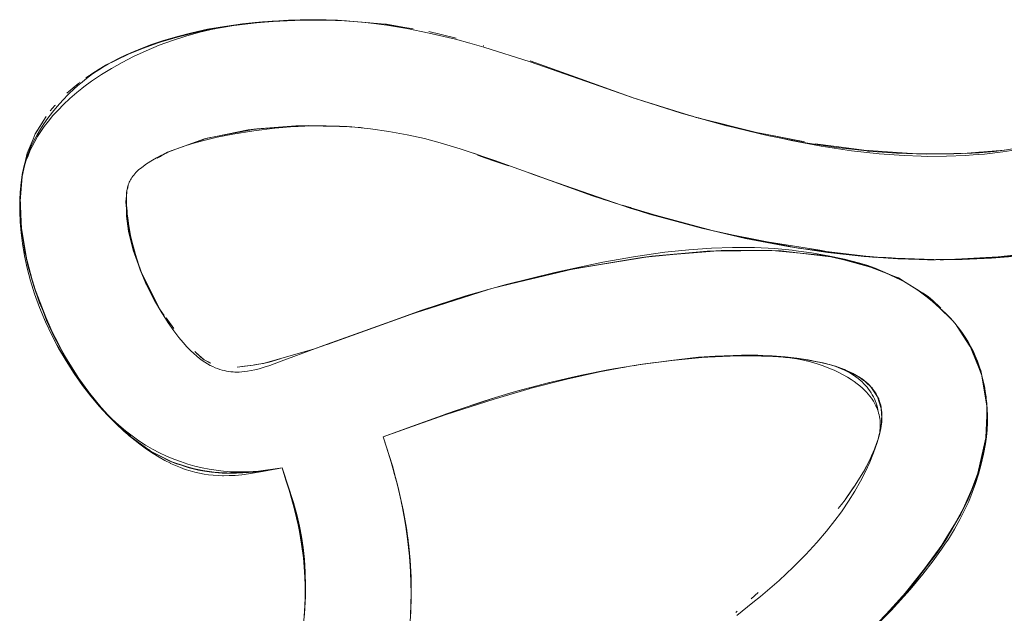
# Model space of a CAD drawing. Units: millimetres. Extents: x -4588 to 4588, y -3800 to 3800.
# Drawn here: x -2791 to -2735, y -257 to -223 of the extents above; entities that cross this region are included whole.
import ezdxf

# ---------------------------------------------------------------- set-up
doc = ezdxf.new("R2010")
doc.units = ezdxf.units.MM
doc.layers.add('None', color=7, linetype='Continuous', lineweight=5)

# ---------------------------------------------------------------- blocks, each defined once
blk = doc.blocks.new('Group')
at = {"layer": 'None', "color": 93, "linetype": 'Continuous', "lineweight": 5, "true_color": 0x66cc66, "transparency": 33554687}
for p, q in [((-2775.68, -222.999), (-2775.623, -222.995)), ((-2775.623, -222.995), (-2775.512, -222.995)), ((-2773.787, -222.989), (-2773.646, -222.993)), ((-2773.247, -222.993), (-2772.903, -222.993)), ((-2770.208, -223.216), (-2770.122, -223.231)), ((-2769.2, -223.386), (-2768.986, -223.422)), ((-2769.2, -223.386), (-2768.618, -223.484)), ((-2782.992, -224.249), (-2782.254, -224.029)), ((-2782.254, -224.029), (-2782.175, -224.005)), ((-2780.795, -223.663), (-2780.072, -223.513)), ((-2767.735, -223.635), (-2766.251, -224.003)), ((-2767.735, -223.635), (-2766.251, -224.003)), ((-2766.251, -224.003), (-2766.17, -224.023)), ((-2783.455, -224.388), (-2783.453, -224.387)), ((-2783.078, -224.275), (-2782.992, -224.249)), ((-2765.442, -224.223), (-2765.442, -224.223)), ((-2764.636, -224.446), (-2764.602, -224.457)), ((-2784.818, -224.941), (-2784.771, -224.922)), ((-2784.771, -224.922), (-2784.64, -224.869)), ((-2784.64, -224.869), (-2784.022, -224.618)), ((-2784.545, -224.808), (-2784.494, -224.789)), ((-2786.094, -225.585), (-2785.899, -225.481)), ((-2785.899, -225.481), (-2785.625, -225.334)), ((-2788.265, -227.136), (-2787.596, -226.568)), ((-2787.912, -226.836), (-2787.596, -226.568)), ((-2787.55, -226.529), (-2787.525, -226.508)), ((-2787.55, -226.529), (-2787.525, -226.508)), ((-2756.234, -227.368), (-2756.13, -227.406)), ((-2788.943, -227.843), (-2788.916, -227.813)), ((-2790.058, -229.44), (-2789.449, -228.465)), ((-2752.606, -228.496), (-2752.565, -228.509)), ((-2774.467, -228.997), (-2774.374, -228.998)), ((-2774.374, -228.998), (-2773.545, -229.011)), ((-2773.545, -229.011), (-2772.802, -229.022)), ((-2772.802, -229.022), (-2772.796, -229.023)), ((-2772.796, -229.023), (-2772.424, -229.028)), ((-2772.31, -229.036), (-2772.09, -229.064)), ((-2752.229, -228.593), (-2750.863, -228.936)), ((-2750.863, -228.936), (-2750.817, -228.948)), ((-2790.058, -229.44), (-2790.046, -229.42)), ((-2749.134, -229.371), (-2748.535, -229.485)), ((-2748.534, -229.485), (-2746.492, -229.875)), ((-2748.534, -229.487), (-2748.534, -229.488)), ((-2748.53, -229.504), (-2748.53, -229.504)), ((-2782.08, -230.318), (-2781.656, -230.166)), ((-2781.656, -230.166), (-2781.454, -230.094)), ((-2746.492, -229.875), (-2746.408, -229.891)), ((-2745.811, -230.005), (-2744.62, -230.159)), ((-2744.62, -230.159), (-2742.885, -230.383)), ((-2744.62, -230.159), (-2742.885, -230.383)), ((-2782.721, -230.586), (-2782.655, -230.547)), ((-2782.343, -230.413), (-2782.08, -230.318)), ((-2764.972, -230.655), (-2764.485, -230.823)), ((-2742.776, -230.397), (-2741.155, -230.502)), ((-2739.998, -230.577), (-2739.489, -230.575)), ((-2739.489, -230.575), (-2737.942, -230.568)), ((-2737.942, -230.568), (-2737.514, -230.566)), ((-2790.652, -231.131), (-2790.6, -230.912)), ((-2764.485, -230.823), (-2763.993, -230.992)), ((-2763.993, -230.992), (-2763.217, -231.259)), ((-2790.79, -231.706), (-2790.782, -231.67)), ((-2761.986, -231.682), (-2759.307, -232.633)), ((-2761.945, -231.697), (-2761.944, -231.697)), ((-2790.914, -233.232), (-2790.843, -232.071)), ((-2790.839, -232.043), (-2790.808, -231.889)), ((-2784.889, -233.674), (-2784.876, -233.471)), ((-2757.817, -233.162), (-2757.743, -233.188)), ((-2751.921, -234.866), (-2750.272, -235.232)), ((-2784.493, -235.884), (-2784.364, -236.318)), ((-2784.364, -236.318), (-2784.224, -236.787)), ((-2738.969, -236.577), (-2737.903, -236.56)), ((-2784.023, -237.34), (-2784.011, -237.365)), ((-2784.011, -237.365), (-2783.791, -237.808)), ((-2742.093, -237.196), (-2740.968, -237.727)), ((-2783.791, -237.808), (-2783.579, -238.237)), ((-2741.458, -237.475), (-2741.131, -237.602)), ((-2741.084, -237.625), (-2740.703, -237.86)), ((-2740.703, -237.86), (-2740.308, -238.104)), ((-2783.579, -238.237), (-2783.333, -238.732)), ((-2783.333, -238.732), (-2783.029, -239.347)), ((-2739.114, -238.927), (-2738.734, -239.282)), ((-2738.734, -239.282), (-2738.722, -239.293)), ((-2738.722, -239.293), (-2738.685, -239.328)), ((-2737.593, -240.554), (-2737.04, -241.453)), ((-2788.943, -241.042), (-2788.168, -242.406)), ((-2776.163, -242.21), (-2776.123, -242.198)), ((-2750.463, -242.05), (-2749.357, -242.037)), ((-2748.134, -242.075), (-2748.07, -242.08)), ((-2748.07, -242.08), (-2747.505, -242.124)), ((-2747.496, -242.125), (-2747.097, -242.158)), ((-2747.097, -242.158), (-2747.076, -242.159)), ((-2746.19, -242.279), (-2746.016, -242.313)), ((-2745.4, -242.436), (-2745.383, -242.44)), ((-2778.333, -242.655), (-2778.188, -242.634)), ((-2778.188, -242.634), (-2778.022, -242.609)), ((-2778.022, -242.609), (-2777.837, -242.582)), ((-2777.627, -242.551), (-2777.388, -242.516)), ((-2777.388, -242.516), (-2777.111, -242.476)), ((-2756.677, -242.695), (-2756.322, -242.636)), ((-2756.322, -242.636), (-2756.074, -242.594)), ((-2755.971, -242.579), (-2755.609, -242.521)), ((-2736.232, -243.632), (-2736.063, -244.833)), ((-2736.108, -244.377), (-2736.108, -244.38)), ((-2736.063, -244.806), (-2736.063, -244.686)), ((-2736.058, -244.914), (-2736.052, -244.945)), ((-2785.626, -245.75), (-2784.664, -246.613)), ((-2785.338, -246.008), (-2785.146, -246.181)), ((-2784.816, -246.498), (-2784.792, -246.521)), ((-2784.792, -246.521), (-2784.772, -246.536)), ((-2784.633, -246.637), (-2784.505, -246.756)), ((-2784.255, -246.928), (-2783.947, -247.14)), ((-2736.138, -246.976), (-2736.126, -246.734)), ((-2783.534, -247.425), (-2783.468, -247.47)), ((-2736.552, -248.627), (-2736.14, -246.992)), ((-2783.357, -247.547), (-2783.164, -247.64)), ((-2783.164, -247.64), (-2782.964, -247.737)), ((-2782.248, -248.081), (-2782.134, -248.138)), ((-2782.042, -248.165), (-2781.827, -248.227)), ((-2781.229, -248.401), (-2781.027, -248.46)), ((-2780.43, -248.573), (-2779.915, -248.637)), ((-2777.606, -248.617), (-2777.398, -248.586)), ((-2775.995, -248.577), (-2775.972, -248.65)), ((-2769.853, -248.115), (-2769.666, -248.787)), ((-2769.818, -248.226), (-2769.718, -248.597)), ((-2779.915, -248.637), (-2779.751, -248.657)), ((-2779.043, -248.688), (-2778.685, -248.682)), ((-2778.532, -248.679), (-2778.287, -248.675)), ((-2775.806, -249.17), (-2775.641, -249.688)), ((-2769.655, -248.829), (-2769.617, -248.969)), ((-2775.64, -249.692), (-2775.629, -249.726)), ((-2769.533, -249.283), (-2769.312, -250.215)), ((-2769.473, -249.509), (-2769.319, -250.187)), ((-2769.312, -250.215), (-2769.296, -250.284)), ((-2769.296, -250.284), (-2769.292, -250.304)), ((-2769.287, -250.327), (-2769.278, -250.364)), ((-2774.734, -255.335), (-2774.733, -254.921)), ((-2774.74, -255.854), (-2774.739, -255.825)), ((-2749.436, -255.832), (-2749.032, -255.474))]:
    blk.add_line(p, q, dxfattribs=at)
at = {"layer": 'None', "color": 93, "linetype": 'Continuous', "lineweight": 5, "true_color": 0x66cc66, "transparency": 33554687, "flags": 128}
for points in [[(-2734.352, -236.38), (-2735.809, -236.499), (-2737.471, -236.574), (-2739.303, -236.593), (-2741.12, -236.537), (-2743.025, -236.403), (-2745.091, -236.177), (-2747.22, -235.858), (-2747.332, -235.841), (-2749.762, -235.378), (-2752.396, -234.767), (-2755.215, -233.994), (-2758.44, -232.966), (-2761.945, -231.696), (-2763.985, -230.957), (-2765.947, -230.298), (-2767.094, -229.952), (-2767.973, -229.719), (-2768.953, -229.499), (-2769.995, -229.307), (-2771.041, -229.158), (-2772.096, -229.05), (-2772.806, -229.003), (-2773.552, -228.984), (-2774.376, -228.992), (-2775.134, -229.027), (-2775.354, -229.037), (-2776.473, -229.127), (-2777.658, -229.269), (-2778.845, -229.458), (-2779.742, -229.637), (-2780.499, -229.817), (-2781.137, -229.993), (-2781.66, -230.159), (-2782.085, -230.31), (-2782.435, -230.45), (-2782.727, -230.579), (-2782.974, -230.699), (-2783.185, -230.811), (-2783.414, -230.945), (-2783.74, -231.152), (-2783.916, -231.274), (-2784.041, -231.367), (-2784.132, -231.44), (-2784.198, -231.497), (-2784.271, -231.565), (-2784.345, -231.638), (-2784.411, -231.711), (-2784.471, -231.782), (-2784.525, -231.852), (-2784.574, -231.921), (-2784.618, -231.99), (-2784.658, -232.058), (-2784.695, -232.126), (-2784.728, -232.194), (-2784.757, -232.263), (-2784.784, -232.332), (-2784.797, -232.372), (-2784.809, -232.413), (-2784.821, -232.459), (-2784.833, -232.515), (-2784.845, -232.583), (-2784.857, -232.668), (-2784.868, -232.777), (-2784.878, -232.946), (-2784.882, -233.187), (-2784.876, -233.485), (-2784.854, -233.839), (-2784.84, -233.976), (-2784.814, -234.226), (-2784.75, -234.672), (-2784.652, -235.206), (-2784.532, -235.741), (-2784.381, -236.298), (-2784.208, -236.839), (-2784.013, -237.368), (-2783.796, -237.885), (-2783.557, -238.393), (-2783.293, -238.894), (-2782.88, -239.602), (-2782.676, -239.921), (-2782.514, -240.175), (-2782.198, -240.627), (-2781.92, -240.992), (-2781.673, -241.29), (-2781.452, -241.537), (-2781.251, -241.742), (-2781.069, -241.915), (-2780.9, -242.062), (-2780.74, -242.191), (-2780.591, -242.3), (-2780.432, -242.407), (-2780.28, -242.5), (-2780.133, -242.582), (-2779.991, -242.652), (-2779.854, -242.713), (-2779.719, -242.766), (-2779.588, -242.812), (-2779.458, -242.851), (-2779.331, -242.883), (-2779.205, -242.91), (-2779.079, -242.931), (-2778.954, -242.947), (-2778.829, -242.958), (-2778.727, -242.963), (-2778.611, -242.964), (-2778.482, -242.961), (-2778.34, -242.953), (-2778.183, -242.937), (-2778.009, -242.914), (-2777.815, -242.88), (-2777.598, -242.834), (-2777.351, -242.773), (-2777.071, -242.692), (-2776.749, -242.587), (-2776.114, -242.351), (-2774.168, -241.628), (-2770.466, -240.295), (-2768.122, -239.45), (-2765.635, -238.646), (-2763.338, -237.991), (-2760.573, -237.316), (-2759.449, -237.075), (-2757.863, -236.736), (-2756, -236.404), (-2754.331, -236.167), (-2752.97, -236.023), (-2751.69, -235.934), (-2750.493, -235.894), (-2749.255, -235.903), (-2748.103, -235.959), (-2747.121, -236.047), (-2747.028, -236.056), (-2746.017, -236.19), (-2745.061, -236.358), (-2744.151, -236.557), (-2743.281, -236.786), (-2742.828, -236.924), (-2742.403, -237.073), (-2741.963, -237.247), (-2741.535, -237.437), (-2741.118, -237.645), (-2740.709, -237.869), (-2740.308, -238.113), (-2739.914, -238.376), (-2739.525, -238.659), (-2739.141, -238.966), (-2738.743, -239.312), (-2738.419, -239.619), (-2738.137, -239.909), (-2737.889, -240.186), (-2737.88, -240.196), (-2737.671, -240.451), (-2737.479, -240.705), (-2737.291, -240.977), (-2737.128, -241.239), (-2736.986, -241.493), (-2736.85, -241.764), (-2736.726, -242.038), (-2736.6, -242.352), (-2736.484, -242.68), (-2736.379, -243.025), (-2736.285, -243.388), (-2736.203, -243.771), (-2736.133, -244.178), (-2736.079, -244.612), (-2736.045, -245.032), (-2736.03, -245.443), (-2736.033, -245.846), (-2736.054, -246.243), (-2736.091, -246.636), (-2736.145, -247.026), (-2736.252, -247.615), (-2736.382, -248.193), (-2736.534, -248.753), (-2736.704, -249.288), (-2736.891, -249.801), (-2737.097, -250.302), (-2737.329, -250.805), (-2737.596, -251.326), (-2737.9, -251.869), (-2738.247, -252.436), (-2738.44, -252.725), (-2738.636, -253.02), (-2739.109, -253.676), (-2739.695, -254.43), (-2740.422, -255.298), (-2741.501, -256.492), (-2743.155, -258.182)], [(-2734.922, -230.348), (-2735.643, -230.439), (-2736.497, -230.514), (-2736.9, -230.534), (-2737.938, -230.588), (-2739.499, -230.602), (-2741.19, -230.544), (-2742.832, -230.42), (-2742.873, -230.415), (-2744.601, -230.217), (-2746.478, -229.928), (-2748.525, -229.531), (-2750.791, -228.998), (-2750.837, -228.987), (-2753.415, -228.272), (-2756.077, -227.423), (-2753.427, -228.245), (-2752.705, -228.469)], [(-2772.903, -222.994), (-2772.447, -223.032), (-2773.556, -222.979), (-2774.6, -222.968), (-2775.939, -223.007), (-2777.175, -223.087), (-2777.577, -223.128), (-2778.299, -223.202), (-2779.33, -223.346), (-2780.282, -223.515), (-2781.168, -223.707), (-2781.997, -223.92), (-2782.778, -224.152), (-2783.518, -224.403), (-2784.221, -224.673), (-2784.904, -224.964), (-2785.308, -225.155), (-2785.7, -225.359), (-2786.078, -225.576), (-2786.446, -225.805), (-2786.804, -226.049), (-2787.154, -226.308), (-2787.497, -226.584), (-2787.522, -226.606), (-2787.834, -226.879), (-2788.166, -227.194), (-2788.495, -227.532), (-2788.811, -227.885), (-2789.091, -228.223), (-2789.34, -228.549), (-2789.566, -228.869), (-2789.771, -229.186), (-2789.956, -229.501), (-2790.122, -229.809), (-2790.267, -230.106), (-2790.392, -230.391), (-2790.499, -230.662), (-2790.59, -230.923), (-2790.665, -231.175), (-2790.728, -231.418), (-2790.779, -231.653), (-2790.82, -231.899), (-2790.864, -232.23), (-2790.913, -232.746), (-2790.94, -233.284), (-2790.943, -233.848), (-2790.921, -234.44), (-2790.869, -235.063), (-2790.793, -235.661), (-2790.673, -236.36), (-2790.521, -237.059), (-2790.33, -237.778), (-2790.098, -238.52), (-2789.813, -239.302), (-2789.477, -240.106), (-2789.121, -240.863), (-2788.733, -241.603), (-2788.312, -242.328), (-2787.85, -243.047), (-2787.372, -243.726), (-2786.901, -244.337), (-2786.432, -244.897), (-2785.963, -245.411), (-2785.493, -245.885), (-2785.033, -246.312), (-2784.564, -246.714), (-2784.134, -247.053), (-2783.74, -247.341), (-2783.375, -247.585), (-2783.036, -247.793), (-2782.71, -247.976), (-2782.392, -248.137), (-2782.378, -248.143), (-2782.103, -248.268), (-2781.822, -248.383), (-2781.547, -248.482), (-2781.276, -248.568), (-2781.01, -248.641), (-2780.747, -248.701), (-2780.482, -248.751), (-2780.236, -248.788), (-2779.96, -248.817), (-2779.661, -248.837), (-2779.429, -248.842), (-2779.371, -248.844), (-2779.056, -248.84), (-2778.714, -248.823), (-2778.344, -248.79), (-2777.956, -248.741), (-2777.174, -248.609), (-2776.059, -248.391), (-2775.884, -248.915), (-2775.541, -250.044), (-2775.283, -251.031), (-2775.093, -251.902), (-2774.947, -252.737), (-2774.847, -253.503), (-2774.78, -254.274), (-2774.746, -255.037), (-2774.746, -255.794), (-2774.778, -256.547), (-2774.845, -257.323)], [(-2781.793, -223.891), (-2781.561, -223.821), (-2780.665, -223.613), (-2779.424, -223.379), (-2778.355, -223.223), (-2777.994, -223.193), (-2775.623, -222.995), (-2773.659, -222.994), (-2772.903, -222.993), (-2770.208, -223.216), (-2769.2, -223.386), (-2770.122, -223.231)], [(-2781.561, -223.821), (-2779.424, -223.379), (-2777.993, -223.202), (-2777.013, -223.081), (-2775.716, -223), (-2777.013, -223.081), (-2777.994, -223.193), (-2777.013, -223.081), (-2774.49, -222.97)], [(-2780.665, -223.613), (-2778.355, -223.223), (-2779.424, -223.379), (-2780.665, -223.613)], [(-2778.916, -223.305), (-2778.668, -223.265), (-2778.5, -223.244)], [(-2778.277, -223.216), (-2777.822, -223.16), (-2777.573, -223.137), (-2777.255, -223.109)], [(-2776.805, -223.068), (-2776.615, -223.051), (-2776.197, -223.03)], [(-2775.036, -222.981), (-2774.529, -222.969), (-2775.036, -222.981)], [(-2774.294, -222.971), (-2773.659, -222.993), (-2773.252, -222.993), (-2773.659, -222.993), (-2772.4, -223.036)], [(-2772.768, -223.023), (-2771.52, -223.113), (-2770.851, -223.189)], [(-2756.077, -227.423), (-2761.979, -225.362), (-2764.606, -224.527), (-2765.403, -224.306), (-2766.219, -224.08), (-2767.706, -223.724), (-2768.975, -223.469), (-2770.113, -223.282), (-2771.302, -223.132), (-2772.447, -223.032), (-2771.303, -223.126), (-2770.208, -223.216)], [(-2790.679, -231.305), (-2790.649, -231.194), (-2790.567, -230.941), (-2790.471, -230.684), (-2790.361, -230.424), (-2790.235, -230.157), (-2790.092, -229.883), (-2789.928, -229.602), (-2789.741, -229.31), (-2789.55, -229.037), (-2789.313, -228.725), (-2789.055, -228.413), (-2788.769, -228.096), (-2788.451, -227.772), (-2788.096, -227.44), (-2787.699, -227.098), (-2787.423, -226.878), (-2787.303, -226.782), (-2786.861, -226.458), (-2786.311, -226.086), (-2785.739, -225.732), (-2785.13, -225.388), (-2784.478, -225.054), (-2783.775, -224.73), (-2783.022, -224.419), (-2782.266, -224.141), (-2781.524, -223.9), (-2780.794, -223.694), (-2780.071, -223.519), (-2779.872, -223.479)], [(-2784.545, -224.808), (-2782.735, -224.15), (-2783.171, -224.294), (-2783.453, -224.387), (-2783.171, -224.294), (-2782.735, -224.15), (-2781.793, -223.891), (-2781.561, -223.821), (-2780.665, -223.613), (-2781.789, -223.905), (-2782.735, -224.15), (-2781.793, -223.891), (-2783.163, -224.3)], [(-2784.467, -224.777), (-2783.455, -224.388), (-2784.467, -224.777)], [(-2786.095, -225.563), (-2784.772, -224.918), (-2784.545, -224.808), (-2784.6, -224.835)], [(-2785.726, -225.374), (-2785.189, -225.099), (-2785.726, -225.374)], [(-2785.063, -225.04), (-2784.772, -224.918), (-2785.063, -225.04)], [(-2787.182, -226.263), (-2786.095, -225.563), (-2786.439, -225.785), (-2786.789, -226.01)], [(-2786.095, -225.563), (-2786.07, -225.551), (-2785.836, -225.437)], [(-2761.984, -225.302), (-2759.119, -226.331), (-2756.13, -227.406), (-2756.101, -227.414), (-2756.13, -227.406), (-2756.128, -227.406), (-2756.1, -227.415)], [(-2761.984, -225.302), (-2759.119, -226.331), (-2756.242, -227.365)], [(-2787.182, -226.263), (-2787.12, -226.222), (-2786.789, -226.01)], [(-2789.205, -228.14), (-2788.943, -227.843), (-2788.916, -227.813)], [(-2752.515, -228.522), (-2752.422, -228.545), (-2752.229, -228.593), (-2752.422, -228.545), (-2752.621, -228.495), (-2756.13, -227.406), (-2756.128, -227.406)], [(-2752.403, -228.553), (-2752.423, -228.548), (-2752.512, -228.526), (-2752.621, -228.495), (-2752.512, -228.526), (-2752.546, -228.515), (-2752.512, -228.526), (-2752.546, -228.515)], [(-2752.606, -228.496), (-2752.565, -228.509), (-2752.606, -228.496)], [(-2790.046, -229.42), (-2789.855, -229.115), (-2789.656, -228.796)], [(-2777.984, -229.227), (-2777.486, -229.161), (-2775.276, -228.984), (-2775.094, -228.987), (-2774.58, -228.966), (-2775.092, -229), (-2777.486, -229.161), (-2775.276, -228.984), (-2777.984, -229.227)], [(-2772.091, -229.064), (-2772.361, -229.029), (-2772.211, -229.042), (-2772.361, -229.029), (-2775.094, -228.987), (-2774.58, -228.966), (-2773.841, -228.987), (-2774.58, -228.966), (-2774.043, -228.989)], [(-2772.447, -229.027), (-2772.361, -229.029), (-2772.447, -229.027)], [(-2752.229, -228.593), (-2749.134, -229.371), (-2746.408, -229.891)], [(-2750.817, -228.948), (-2750.798, -228.953), (-2749.134, -229.371)], [(-2747.822, -229.667), (-2747.166, -229.819), (-2745.459, -230.142), (-2743.74, -230.402), (-2742.176, -230.576), (-2740.752, -230.679), (-2739.794, -230.711), (-2739.448, -230.723), (-2738.363, -230.72), (-2737.275, -230.677), (-2736.838, -230.643), (-2736.19, -230.592), (-2735.16, -230.472), (-2734.18, -230.318), (-2733.247, -230.134), (-2732.356, -229.922), (-2731.503, -229.684), (-2730.685, -229.42), (-2729.888, -229.129), (-2729.312, -228.895), (-2729.279, -228.88)], [(-2737.282, -230.554), (-2736.946, -230.527), (-2736.946, -230.527), (-2736.946, -230.527), (-2735.071, -230.375), (-2734.614, -230.297), (-2735.071, -230.375), (-2733.005, -230.034), (-2732.944, -230.024), (-2731.028, -229.526), (-2732.583, -229.944), (-2732.944, -230.024), (-2732.583, -229.944), (-2731.028, -229.526), (-2730.661, -229.407), (-2729.715, -229.041), (-2730.661, -229.407), (-2729.717, -229.036), (-2729.306, -228.874), (-2729.11, -228.797)], [(-2790.512, -230.546), (-2790.185, -229.748), (-2790.058, -229.44), (-2790.185, -229.748)], [(-2781.321, -230.052), (-2780.301, -229.693), (-2780.449, -229.733), (-2780.301, -229.693), (-2779.818, -229.602), (-2777.984, -229.227), (-2777.486, -229.161), (-2779.818, -229.602), (-2777.984, -229.227), (-2779.817, -229.603), (-2780.449, -229.733), (-2782.562, -230.492), (-2782.532, -230.478), (-2782.273, -230.385), (-2782.532, -230.478), (-2782.305, -230.398)], [(-2771.53, -229.108), (-2771.611, -229.094), (-2771.936, -229.066), (-2771.611, -229.094), (-2771.497, -229.111), (-2771.611, -229.094), (-2771.696, -229.091)], [(-2790.79, -231.706), (-2790.512, -230.546), (-2790.432, -230.35), (-2790.313, -230.061), (-2790.185, -229.749)], [(-2781.49, -230.105), (-2780.449, -229.733), (-2781.49, -230.105)], [(-2790.6, -230.912), (-2790.532, -230.628), (-2790.512, -230.546)], [(-2783.134, -230.831), (-2782.953, -230.723), (-2782.907, -230.696), (-2782.721, -230.586)], [(-2782.907, -230.696), (-2782.562, -230.492), (-2782.532, -230.478), (-2782.625, -230.533)], [(-2765.441, -230.468), (-2765.085, -230.581), (-2765.441, -230.468)], [(-2765.215, -230.544), (-2765.085, -230.581), (-2764.72, -230.71)], [(-2764.972, -230.655), (-2764.485, -230.823), (-2763.217, -231.259)], [(-2742.829, -230.39), (-2742.789, -230.395), (-2742.776, -230.397)], [(-2742.829, -230.39), (-2742.776, -230.397), (-2741.155, -230.502), (-2739.998, -230.577), (-2737.425, -230.566), (-2736.946, -230.527), (-2736.907, -230.524)], [(-2741.155, -230.502), (-2741.154, -230.502), (-2741.147, -230.503), (-2739.998, -230.577)], [(-2737.089, -230.55), (-2737.178, -230.551), (-2737.089, -230.55), (-2737.425, -230.566), (-2737.089, -230.55), (-2736.951, -230.537), (-2737.089, -230.55), (-2737.186, -230.551)], [(-2736.907, -230.524), (-2736.513, -230.492), (-2735.66, -230.423), (-2735.266, -230.391)], [(-2790.807, -231.885), (-2790.803, -231.866), (-2790.611, -230.994), (-2790.803, -231.866), (-2790.657, -231.145)], [(-2790.794, -231.74), (-2790.79, -231.706), (-2790.806, -231.865), (-2790.921, -233.049), (-2790.928, -233.462), (-2790.862, -234.454), (-2790.921, -233.049), (-2790.928, -233.462), (-2790.914, -233.286)], [(-2790.83, -231.99), (-2790.823, -231.942), (-2790.803, -231.837)], [(-2761.893, -231.715), (-2761.8, -231.747), (-2762.035, -231.664), (-2761.8, -231.747), (-2756.296, -233.655), (-2756.062, -233.737), (-2755.786, -233.812)], [(-2790.93, -233.095), (-2790.899, -232.596), (-2790.858, -232.19), (-2790.844, -232.094)], [(-2790.912, -233.262), (-2790.806, -231.865), (-2790.839, -232.04), (-2790.806, -231.865), (-2790.912, -233.262)], [(-2784.826, -232.593), (-2784.811, -232.481), (-2784.808, -232.466), (-2784.802, -232.418), (-2784.794, -232.361)], [(-2784.811, -232.481), (-2784.793, -232.36), (-2784.78, -232.335)], [(-2784.878, -232.957), (-2784.926, -233.294), (-2784.891, -233.695), (-2784.891, -234.125), (-2784.766, -234.965), (-2784.888, -233.692), (-2784.926, -233.294), (-2784.891, -233.695), (-2784.876, -233.471)], [(-2784.891, -233.659), (-2784.89, -232.797), (-2784.856, -232.662), (-2784.89, -232.797), (-2784.86, -232.702)], [(-2790.82, -235.085), (-2790.875, -234.577), (-2790.592, -236.293), (-2790.875, -234.577), (-2790.625, -236.263), (-2790.616, -236.297), (-2790.46, -236.987), (-2790.592, -236.293), (-2790.82, -235.085), (-2790.875, -234.577), (-2790.879, -234.455), (-2790.921, -233.049), (-2790.862, -234.454), (-2790.84, -234.791)], [(-2756.752, -233.497), (-2756.29, -233.634), (-2756.265, -233.643), (-2754.624, -234.129)], [(-2756.519, -233.578), (-2756.296, -233.655), (-2756.062, -233.737), (-2751.656, -234.939)], [(-2753.432, -234.482), (-2755.703, -233.838), (-2753.432, -234.482), (-2752.471, -234.744), (-2752.106, -234.834), (-2752.471, -234.744)], [(-2783.835, -237.792), (-2783.784, -237.928), (-2784.115, -237.155), (-2784.2, -236.869), (-2784.497, -236.052), (-2784.891, -234.125), (-2784.766, -234.965), (-2784.2, -236.869), (-2784.497, -236.052), (-2784.262, -236.67)], [(-2784.766, -234.965), (-2784.497, -236.052), (-2784.766, -234.965)], [(-2751.094, -235.069), (-2748.537, -235.577), (-2745.537, -236.055), (-2745.252, -236.111)], [(-2750.954, -235.102), (-2749.361, -235.435), (-2750.954, -235.102)], [(-2749.361, -235.435), (-2748.541, -235.598), (-2748.292, -235.652), (-2747.787, -235.726)], [(-2745.537, -236.055), (-2748.537, -235.577), (-2746.774, -235.928), (-2746.836, -235.915)], [(-2738.716, -236.587), (-2738.525, -236.594), (-2735.078, -236.407), (-2734.955, -236.4), (-2733.897, -236.259), (-2734.955, -236.4), (-2731.729, -235.9), (-2730.8, -235.673), (-2729.987, -235.454), (-2729.955, -235.443), (-2729.675, -235.347)], [(-2789.982, -238.515), (-2790.46, -236.987), (-2790.145, -238.095), (-2790.616, -236.297), (-2790.46, -236.987), (-2790.145, -238.095), (-2789.464, -239.849), (-2789.818, -239.04), (-2790.145, -238.095), (-2789.818, -239.04), (-2789.958, -238.591)], [(-2748.017, -236.086), (-2751.132, -236.066), (-2751.772, -236.12), (-2755.079, -236.394), (-2751.926, -236.106), (-2755.079, -236.394), (-2759.501, -237.104), (-2755.647, -236.466), (-2751.926, -236.106), (-2751.774, -236.104), (-2751.132, -236.066), (-2748.274, -236.061), (-2747.729, -236.087), (-2748.016, -236.086)], [(-2743.054, -236.855), (-2743.087, -236.843), (-2745.263, -236.351), (-2746.66, -236.216), (-2748.274, -236.061), (-2751.132, -236.066), (-2751.774, -236.104), (-2748.274, -236.061), (-2746.661, -236.217), (-2744.923, -236.428)], [(-2748.274, -236.061), (-2746.661, -236.217), (-2747.729, -236.087), (-2748.274, -236.061)], [(-2742.306, -236.454), (-2742.46, -236.448), (-2746.774, -235.928), (-2746.669, -235.94)], [(-2744.92, -236.177), (-2746.573, -235.955), (-2744.92, -236.177), (-2743.428, -236.357), (-2742.677, -236.428), (-2743.428, -236.357)], [(-2735.413, -236.425), (-2735.081, -236.388), (-2734.36, -236.308)], [(-2763.853, -238.138), (-2759.978, -237.203), (-2759.898, -237.184), (-2755.647, -236.466), (-2759.501, -237.104), (-2759.898, -237.184), (-2759.501, -237.104), (-2759.975, -237.216), (-2763.762, -238.112)], [(-2755.647, -236.466), (-2755.079, -236.394), (-2755.647, -236.466)], [(-2744.644, -236.462), (-2745.263, -236.351), (-2744.644, -236.462), (-2743.132, -236.832), (-2744.644, -236.462), (-2742.662, -237.009), (-2742.337, -237.099)], [(-2743.121, -236.835), (-2743.087, -236.843), (-2742.665, -237.007), (-2741.104, -237.613), (-2741.106, -237.612), (-2741.104, -237.613), (-2741.102, -237.615), (-2741.084, -237.625)], [(-2742.926, -236.392), (-2742.039, -236.453), (-2741.797, -236.462), (-2741.469, -236.485)], [(-2742.562, -236.436), (-2742.46, -236.448), (-2741.799, -236.473), (-2740.686, -236.539), (-2739.548, -236.581), (-2739.439, -236.585), (-2738.977, -236.589), (-2739.439, -236.585)], [(-2738.317, -236.583), (-2738.525, -236.594), (-2741.799, -236.473), (-2740.686, -236.539)], [(-2737.268, -236.55), (-2738.155, -236.581), (-2737.268, -236.55), (-2735.833, -236.472), (-2735.078, -236.407), (-2735.833, -236.472)], [(-2783.738, -238.008), (-2783.784, -237.928), (-2783.716, -238.055), (-2783.784, -237.928), (-2784.115, -237.155), (-2783.019, -239.367), (-2782.738, -239.75)], [(-2763.868, -238.142), (-2759.975, -237.216), (-2763.868, -238.142)], [(-2742.665, -237.007), (-2742.34, -237.098), (-2742.665, -237.007)], [(-2741.131, -237.602), (-2741.106, -237.612), (-2741.103, -237.614), (-2741.102, -237.615), (-2741.104, -237.613), (-2739.727, -238.462), (-2739.392, -238.668), (-2739.114, -238.927)], [(-2741.104, -237.613), (-2741.103, -237.614), (-2741.104, -237.613)], [(-2787.032, -244.093), (-2787.582, -243.325), (-2787.723, -243.126), (-2787.894, -242.888), (-2788.448, -241.968), (-2788.943, -241.042), (-2789.415, -240.033), (-2789.482, -239.857), (-2790.145, -238.095), (-2789.464, -239.849), (-2789.163, -240.538)], [(-2776.123, -242.198), (-2774.223, -241.647), (-2773.497, -241.386), (-2768.794, -239.699), (-2768.246, -239.507), (-2767.708, -239.338), (-2764.372, -238.286), (-2767.708, -239.338), (-2764.222, -238.243)], [(-2773.743, -241.475), (-2773.522, -241.405), (-2774.156, -241.624), (-2773.522, -241.405), (-2773.494, -241.395), (-2768.246, -239.507), (-2768.794, -239.699), (-2767.704, -239.351), (-2764.338, -238.276)], [(-2740.308, -238.104), (-2740.304, -238.106), (-2740.3, -238.108), (-2739.9, -238.355)], [(-2739.9, -238.355), (-2739.727, -238.462), (-2739.726, -238.462), (-2739.518, -238.59)], [(-2739.518, -238.59), (-2739.392, -238.668), (-2739.392, -238.669), (-2739.392, -238.668), (-2738.722, -239.293)], [(-2783.037, -239.333), (-2783.019, -239.367), (-2783, -239.397), (-2783.019, -239.367), (-2783.037, -239.333)], [(-2783.01, -239.379), (-2782.909, -239.517), (-2782.742, -239.744)], [(-2738.765, -239.293), (-2738.057, -239.999), (-2738.765, -239.293)], [(-2788.104, -242.518), (-2787.894, -242.888), (-2788.448, -241.968), (-2789.415, -240.033), (-2788.943, -241.042), (-2788.448, -241.968), (-2787.711, -243.119), (-2787.58, -243.324), (-2786.753, -244.483), (-2787.29, -243.777), (-2787.58, -243.324), (-2787.026, -244.101)], [(-2782.638, -239.887), (-2782.199, -240.485), (-2782.463, -240.125), (-2782.638, -239.887)], [(-2737.807, -240.285), (-2737.741, -240.378), (-2737.024, -241.491), (-2737.741, -240.378), (-2737.139, -241.216), (-2737.128, -241.24)], [(-2737.171, -241.171), (-2737.139, -241.216), (-2736.472, -242.742), (-2736.412, -242.88), (-2736.389, -242.99)], [(-2737.13, -241.236), (-2736.5, -242.751), (-2737.13, -241.236)], [(-2736.37, -243.116), (-2736.5, -242.751), (-2736.854, -241.756), (-2737.095, -241.3), (-2736.854, -241.756), (-2737.006, -241.519), (-2736.854, -241.756), (-2737.023, -241.481)], [(-2788.811, -241.455), (-2788.38, -242.178), (-2787.845, -242.999), (-2787.216, -243.88), (-2786.8, -244.424), (-2786.785, -244.441)], [(-2781.011, -241.794), (-2780.95, -241.85), (-2780.695, -242.079), (-2780.555, -242.204), (-2780.477, -242.274), (-2780.244, -242.385), (-2780.147, -242.431), (-2780.097, -242.455)], [(-2780.95, -241.85), (-2780.477, -242.274), (-2780.147, -242.431)], [(-2777.111, -242.476), (-2777.046, -242.466), (-2777.044, -242.466), (-2777.045, -242.466), (-2774.223, -241.647), (-2774.168, -241.627)], [(-2778.599, -242.694), (-2777.697, -242.562), (-2777.045, -242.466), (-2777.044, -242.466), (-2776.795, -242.394), (-2776.163, -242.21)], [(-2750.259, -256.784), (-2749.337, -256.041), (-2748.906, -255.694), (-2747.852, -254.78), (-2747.053, -254.033), (-2746.332, -253.308), (-2745.704, -252.628), (-2745.16, -251.992), (-2744.687, -251.394), (-2744.375, -250.968), (-2744.281, -250.84), (-2743.913, -250.296), (-2743.555, -249.717), (-2743.237, -249.153), (-2742.958, -248.604), (-2742.713, -248.067), (-2742.499, -247.541), (-2742.314, -247.023), (-2742.232, -246.767), (-2742.198, -246.643), (-2742.168, -246.513), (-2742.145, -246.388), (-2742.129, -246.267), (-2742.118, -246.15), (-2742.112, -246.036), (-2742.111, -245.925), (-2742.115, -245.816), (-2742.124, -245.708), (-2742.137, -245.602), (-2742.155, -245.497), (-2742.177, -245.392), (-2742.204, -245.287), (-2742.237, -245.183), (-2742.274, -245.078), (-2742.317, -244.972), (-2742.363, -244.87), (-2742.415, -244.768), (-2742.476, -244.659), (-2742.504, -244.614), (-2742.543, -244.55), (-2742.618, -244.44), (-2742.7, -244.33), (-2742.791, -244.218), (-2742.892, -244.104), (-2743.004, -243.989), (-2743.127, -243.871), (-2743.265, -243.75), (-2743.418, -243.626), (-2743.59, -243.499), (-2743.771, -243.376), (-2743.978, -243.246), (-2744.209, -243.114), (-2744.458, -242.985), (-2744.729, -242.858), (-2745.025, -242.734), (-2745.348, -242.613), (-2745.701, -242.497), (-2746.069, -242.391), (-2746.463, -242.295), (-2746.852, -242.217), (-2747.236, -242.156), (-2747.619, -242.111), (-2748.071, -242.077), (-2748.84, -242.046), (-2749.352, -242.024), (-2750.456, -242.022), (-2751.483, -242.057), (-2752.427, -242.125), (-2754.006, -242.298), (-2755.699, -242.54), (-2756.321, -242.629), (-2758.044, -242.946), (-2759.898, -243.357), (-2761.989, -243.896), (-2762.042, -243.912), (-2764.024, -244.491), (-2766.74, -245.373), (-2768.083, -245.846), (-2770.318, -246.633), (-2769.798, -248.29), (-2769.447, -249.606), (-2769.188, -250.771), (-2769, -251.814), (-2768.861, -252.842), (-2768.788, -253.64), (-2768.738, -254.606), (-2768.726, -255.659), (-2768.755, -256.594), (-2768.762, -256.815)], [(-2754.884, -242.424), (-2755.473, -242.499), (-2755.734, -242.537), (-2755.045, -242.447), (-2755.734, -242.537), (-2757.459, -242.826), (-2757.246, -242.786), (-2756.533, -242.668), (-2757.246, -242.786), (-2756.613, -242.683)], [(-2754.004, -242.309), (-2754.379, -242.359), (-2755.734, -242.537), (-2756.123, -242.601), (-2755.734, -242.537), (-2755.473, -242.499), (-2755.607, -242.521)], [(-2755.009, -242.442), (-2754.379, -242.359), (-2753.945, -242.301), (-2752.427, -242.158)], [(-2754.003, -242.309), (-2753.945, -242.301), (-2753.944, -242.301), (-2753.945, -242.301), (-2752.234, -242.139), (-2751.55, -242.102), (-2751.488, -242.099), (-2750.64, -242.053), (-2750.634, -242.053), (-2750.463, -242.05)], [(-2752.427, -242.158), (-2752.234, -242.139), (-2751.55, -242.102), (-2750.64, -242.053), (-2750.634, -242.053), (-2749.323, -242.036), (-2748.843, -242.051), (-2748.837, -242.051), (-2748.434, -242.064), (-2748.293, -242.068)], [(-2750.455, -242.022), (-2749.989, -242.005), (-2749.066, -242.006), (-2748.767, -242.018), (-2748.244, -242.038), (-2747.506, -242.095), (-2746.839, -242.172), (-2746.232, -242.265), (-2745.675, -242.373), (-2745.459, -242.423)], [(-2749.357, -242.037), (-2749.323, -242.036), (-2748.434, -242.064), (-2748.17, -242.072), (-2748.127, -242.074), (-2748.108, -242.076), (-2748.127, -242.074), (-2748.149, -242.074), (-2748.168, -242.072)], [(-2748.203, -242.072), (-2748.149, -242.074), (-2748.135, -242.075), (-2748.17, -242.072), (-2748.127, -242.074)], [(-2748.203, -242.072), (-2748.149, -242.074), (-2748.168, -242.072)], [(-2748.149, -242.074), (-2747.118, -242.155), (-2746.636, -242.22), (-2746.181, -242.281), (-2745.419, -242.43), (-2745.362, -242.444), (-2745.22, -242.483), (-2744.735, -242.613), (-2745.22, -242.483), (-2745.112, -242.512)], [(-2747.485, -242.127), (-2747.097, -242.158), (-2747.485, -242.127)], [(-2747.118, -242.155), (-2747.076, -242.159), (-2746.838, -242.192), (-2746.636, -242.219), (-2746.232, -242.273), (-2746.199, -242.278), (-2746.636, -242.219), (-2747.076, -242.159), (-2747.096, -242.158), (-2747.076, -242.159), (-2747.118, -242.155)], [(-2746.199, -242.278), (-2746.181, -242.281), (-2745.362, -242.444), (-2745.419, -242.43), (-2746.181, -242.281), (-2746.199, -242.278), (-2745.419, -242.43), (-2745.22, -242.483), (-2745.26, -242.473), (-2745.383, -242.44)], [(-2745.34, -242.45), (-2745.259, -242.468), (-2744.986, -242.541), (-2744.883, -242.573)], [(-2777.837, -242.582), (-2777.697, -242.562), (-2777.627, -242.551)], [(-2759.399, -243.213), (-2759.06, -243.14), (-2757.565, -242.843), (-2757.459, -242.826), (-2757.246, -242.786), (-2757.459, -242.827), (-2759.06, -243.14), (-2757.565, -242.843), (-2759.399, -243.213)], [(-2744.441, -242.717), (-2744.151, -242.819), (-2744.66, -242.637), (-2744.039, -242.87), (-2744.151, -242.819), (-2744.66, -242.637), (-2745.22, -242.483), (-2744.735, -242.613), (-2744.66, -242.637), (-2744.039, -242.87), (-2743.99, -242.893)], [(-2744.825, -242.591), (-2744.748, -242.615), (-2744.531, -242.692), (-2744.334, -242.77), (-2744.134, -242.86), (-2743.953, -242.951), (-2743.787, -243.043), (-2743.636, -243.137), (-2743.496, -243.232), (-2743.368, -243.329), (-2743.248, -243.427), (-2743.137, -243.526), (-2743.041, -243.621), (-2742.949, -243.718), (-2742.859, -243.823), (-2742.776, -243.928), (-2742.7, -244.035), (-2742.629, -244.143), (-2742.564, -244.253), (-2742.504, -244.366), (-2742.449, -244.481), (-2742.41, -244.573), (-2742.399, -244.6), (-2742.353, -244.722), (-2742.313, -244.848), (-2742.277, -244.978), (-2742.245, -245.114), (-2742.226, -245.218)], [(-2743.882, -242.942), (-2743.654, -243.046), (-2744.037, -242.868), (-2744.064, -242.855), (-2744.66, -242.637), (-2744.735, -242.613), (-2744.535, -242.684)], [(-2743.086, -243.406), (-2743.237, -243.291), (-2743.244, -243.287), (-2743.561, -243.096), (-2744.037, -242.868), (-2743.244, -243.287), (-2743.561, -243.096), (-2743.247, -243.291), (-2743.056, -243.433)], [(-2743.415, -243.187), (-2743.654, -243.046), (-2744.037, -242.868), (-2743.308, -243.253)], [(-2736.449, -242.793), (-2736.412, -242.88), (-2736.108, -244.377)], [(-2736.396, -242.967), (-2736.064, -244.879), (-2736.396, -242.967)], [(-2766.775, -245.349), (-2766.114, -245.118), (-2764.605, -244.615), (-2763.941, -244.412), (-2762.934, -244.105), (-2763.941, -244.412), (-2762.673, -244.031), (-2761.245, -243.649), (-2760.716, -243.524), (-2759.399, -243.213), (-2760.717, -243.52), (-2759.06, -243.14), (-2759.399, -243.213), (-2760.717, -243.52), (-2760.881, -243.557), (-2761.245, -243.649), (-2760.881, -243.557), (-2762.673, -244.031), (-2762.934, -244.105), (-2763.941, -244.412), (-2764.408, -244.552), (-2764.605, -244.615), (-2766.775, -245.349)], [(-2742.19, -244.528), (-2742.202, -244.49), (-2742.263, -244.369), (-2742.343, -244.202), (-2742.533, -243.924), (-2742.65, -243.798), (-2742.269, -244.359), (-2742.65, -243.798), (-2742.803, -243.632), (-2742.648, -243.797), (-2743.143, -243.356), (-2743.247, -243.291), (-2743.056, -243.433)], [(-2742.692, -243.753), (-2742.866, -243.575), (-2742.955, -243.509), (-2742.866, -243.575), (-2743.143, -243.356), (-2742.662, -243.784)], [(-2742.992, -243.479), (-2742.866, -243.575), (-2743.143, -243.356), (-2742.803, -243.632), (-2742.648, -243.797), (-2742.581, -243.866), (-2742.559, -243.896)], [(-2785.649, -245.724), (-2786.753, -244.483), (-2785.997, -245.363), (-2787.29, -243.777), (-2786.753, -244.483), (-2785.997, -245.363), (-2785.649, -245.724), (-2785.626, -245.75), (-2785.649, -245.724), (-2785.997, -245.363), (-2785.636, -245.71), (-2784.643, -246.628), (-2785.636, -245.71), (-2784.792, -246.521), (-2783.613, -247.385), (-2783.558, -247.425), (-2782.271, -248.069), (-2783.558, -247.425), (-2782.427, -248.019), (-2781.442, -248.339), (-2781.441, -248.34), (-2781.229, -248.401)], [(-2762.934, -244.105), (-2762.673, -244.031), (-2761.245, -243.649), (-2762.934, -244.105)], [(-2742.428, -244.078), (-2742.365, -244.166), (-2742.356, -244.184)], [(-2786.642, -244.613), (-2786.454, -244.837), (-2786.358, -244.943)], [(-2766.114, -245.118), (-2764.605, -244.615), (-2764.408, -244.552), (-2766.114, -245.118)], [(-2742.263, -244.369), (-2742.343, -244.202), (-2742.265, -244.369), (-2742.061, -245.033), (-2742.058, -245.052)], [(-2742.061, -245.033), (-2742.265, -244.369), (-2742.175, -244.56), (-2742.071, -244.935), (-2742.059, -245.033), (-2742.029, -245.245), (-2742.053, -245.088)], [(-2742.137, -244.697), (-2742.089, -244.85), (-2742.082, -244.894)], [(-2736.067, -246.378), (-2736.067, -246.422), (-2736.065, -245.422), (-2736.124, -246.681), (-2736.065, -245.422), (-2736.063, -244.686)], [(-2770.318, -246.633), (-2768.706, -246.045), (-2770.318, -246.633), (-2768.706, -246.045), (-2766.973, -245.42), (-2766.775, -245.349), (-2766.114, -245.118), (-2766.971, -245.425), (-2768.706, -246.045), (-2766.973, -245.42), (-2770.318, -246.633)], [(-2742.027, -245.517), (-2742.026, -245.681), (-2742.029, -245.616), (-2742.026, -245.681), (-2742.023, -245.341), (-2742.059, -245.033), (-2742.031, -245.582), (-2742.059, -245.033), (-2742.029, -245.245), (-2742.027, -245.471)], [(-2736.12, -246.663), (-2736.049, -245.421), (-2736.038, -245.232)], [(-2786.004, -245.325), (-2785.696, -245.635), (-2785.318, -245.982), (-2784.94, -246.299), (-2784.562, -246.59), (-2784.181, -246.858), (-2783.797, -247.104), (-2783.409, -247.329), (-2783.015, -247.536), (-2782.615, -247.726), (-2782.203, -247.9), (-2781.82, -248.045), (-2781.411, -248.18), (-2781.005, -248.296), (-2780.599, -248.394), (-2780.194, -248.475), (-2779.787, -248.538), (-2779.529, -248.568), (-2779.378, -248.586), (-2778.966, -248.617), (-2778.548, -248.631), (-2778.545, -248.631), (-2778.124, -248.63), (-2777.692, -248.611), (-2777.398, -248.586)], [(-2742.134, -246.307), (-2742.033, -245.777), (-2742.1, -246.248), (-2742.202, -246.66), (-2742.2, -246.651)], [(-2742.134, -246.307), (-2742.033, -245.777), (-2742.085, -246.17), (-2742.033, -245.777), (-2742.033, -245.773), (-2742.023, -245.341), (-2742.037, -245.773), (-2742.046, -245.847)], [(-2742.037, -245.773), (-2742.023, -245.341), (-2742.026, -245.681), (-2742.037, -245.773)], [(-2742.231, -246.767), (-2742.236, -246.779), (-2742.231, -246.767), (-2742.204, -246.659), (-2742.1, -246.248), (-2742.202, -246.66), (-2742.212, -246.701), (-2742.222, -246.73)], [(-2742.164, -246.501), (-2742.085, -246.17), (-2742.065, -246.002)], [(-2784.773, -246.534), (-2783.607, -247.374), (-2784.773, -246.534)], [(-2784.255, -246.928), (-2784.505, -246.756), (-2784.726, -246.575), (-2784.505, -246.756), (-2784.255, -246.928)], [(-2770.318, -246.633), (-2770.24, -246.865), (-2769.862, -248.071), (-2769.655, -248.829), (-2769.529, -249.288), (-2769.512, -249.361)], [(-2770.318, -246.633), (-2770.24, -246.865), (-2769.862, -248.071), (-2769.834, -248.176)], [(-2744.503, -250.713), (-2744.32, -250.477), (-2744.11, -250.205), (-2743.536, -249.381), (-2743.293, -248.988), (-2743.067, -248.623), (-2742.709, -247.952), (-2742.606, -247.722), (-2742.433, -247.337), (-2742.231, -246.767), (-2742.204, -246.659), (-2742.2, -246.643), (-2742.18, -246.563)], [(-2744.503, -250.713), (-2744.412, -250.596), (-2744.32, -250.477), (-2744.11, -250.205), (-2744.046, -250.113), (-2743.68, -249.588), (-2743.536, -249.381), (-2743.345, -249.072), (-2743.293, -248.988), (-2743.067, -248.623), (-2743.035, -248.562), (-2742.761, -248.05), (-2742.709, -247.952), (-2742.606, -247.722), (-2742.523, -247.536), (-2742.433, -247.337), (-2742.322, -247.022), (-2742.232, -246.767)], [(-2736.075, -246.465), (-2736.067, -246.422), (-2736.425, -248.286), (-2736.57, -248.698), (-2736.425, -248.286), (-2736.577, -248.693), (-2737.168, -250.272), (-2736.636, -248.958), (-2737.168, -250.272), (-2738.341, -252.397), (-2737.537, -251.018), (-2736.636, -248.958), (-2736.57, -248.698), (-2736.074, -246.455), (-2736.558, -248.642)], [(-2736.129, -246.908), (-2736.083, -246.548), (-2736.129, -246.908)], [(-2783.607, -247.374), (-2783.606, -247.375), (-2783.534, -247.425)], [(-2783.558, -247.425), (-2783.356, -247.547), (-2783.558, -247.425)], [(-2782.042, -248.165), (-2782.133, -248.138), (-2782.427, -248.019), (-2781.446, -248.36), (-2781.318, -248.404), (-2780.792, -248.528), (-2780.789, -248.529)], [(-2781.442, -248.339), (-2782.427, -248.019), (-2782.133, -248.138), (-2782.134, -248.138)], [(-2779.188, -248.69), (-2779.383, -248.693), (-2779.45, -248.695), (-2779.452, -248.694), (-2780.056, -248.644), (-2781.318, -248.404), (-2780.792, -248.528)], [(-2779.452, -248.694), (-2780.056, -248.644), (-2780.454, -248.582), (-2780.789, -248.529), (-2780.454, -248.582), (-2780.056, -248.644), (-2779.186, -248.682), (-2778.639, -248.705), (-2777.966, -248.669), (-2777.964, -248.669), (-2777.686, -248.638), (-2777.123, -248.576), (-2776.059, -248.391), (-2777.123, -248.576), (-2776.059, -248.391), (-2777.398, -248.586)], [(-2777.964, -248.669), (-2777.686, -248.638), (-2777.123, -248.576), (-2778.639, -248.705), (-2779.066, -248.693), (-2779.187, -248.69), (-2779.066, -248.693), (-2778.639, -248.705), (-2777.966, -248.669)], [(-2776.769, -248.514), (-2776.337, -248.444), (-2776.059, -248.391), (-2775.739, -249.331), (-2775.409, -250.361), (-2775.198, -251.127), (-2775.061, -251.711), (-2774.951, -252.289), (-2774.859, -252.914), (-2774.788, -253.589), (-2774.742, -254.321), (-2774.725, -255.118), (-2774.734, -255.615)], [(-2776.059, -248.391), (-2775.89, -248.913), (-2775.833, -249.088), (-2775.65, -249.655), (-2775.629, -249.726), (-2775.509, -250.154), (-2775.465, -250.313)], [(-2775.796, -249.205), (-2775.833, -249.088), (-2776.059, -248.391), (-2775.997, -248.572), (-2776.059, -248.391), (-2775.997, -248.572), (-2775.972, -248.65)], [(-2769.832, -248.18), (-2769.67, -248.77), (-2769.832, -248.18)], [(-2778.685, -248.682), (-2778.682, -248.682), (-2778.532, -248.679)], [(-2775.806, -249.17), (-2775.769, -249.287), (-2775.754, -249.333)], [(-2769.629, -248.926), (-2769.529, -249.288), (-2769.259, -250.459), (-2769.296, -250.284), (-2769.259, -250.459), (-2769.22, -250.668), (-2769.047, -251.594), (-2769.083, -251.381), (-2769.22, -250.668), (-2769.083, -251.381), (-2769.221, -250.668), (-2769.292, -250.304)], [(-2775.64, -249.69), (-2775.79, -249.222), (-2775.64, -249.69)], [(-2775.009, -252.286), (-2775.01, -252.279), (-2775.054, -252.049), (-2775.128, -251.66), (-2775.178, -251.453), (-2775.341, -250.762), (-2775.361, -250.681), (-2775.65, -249.655), (-2775.55, -250.013), (-2775.65, -249.655), (-2775.629, -249.726), (-2775.465, -250.313)], [(-2769.51, -249.369), (-2769.319, -250.187), (-2769.296, -250.284), (-2769.319, -250.187), (-2769.51, -249.369)], [(-2775.355, -250.708), (-2775.35, -250.723), (-2775.341, -250.762), (-2775.53, -250.084), (-2775.347, -250.742)], [(-2737.537, -251.018), (-2737.168, -250.272), (-2737.537, -251.018)], [(-2775.132, -251.646), (-2775.341, -250.762), (-2775.361, -250.681), (-2775.342, -250.762), (-2775.132, -251.646), (-2775.342, -250.762), (-2775.134, -251.632), (-2775.01, -252.279), (-2775.009, -252.286)], [(-2775.355, -250.708), (-2775.35, -250.723), (-2775.341, -250.762)], [(-2769.215, -250.65), (-2769.027, -251.662), (-2768.908, -252.495)], [(-2769.083, -251.381), (-2769.047, -251.594), (-2768.926, -252.42), (-2769.083, -251.381)], [(-2743.634, -258.637), (-2741.781, -256.707), (-2740.977, -255.87), (-2738.886, -253.216), (-2738.363, -252.428), (-2738.341, -252.397), (-2737.537, -251.018), (-2738.392, -252.41), (-2738.886, -253.216), (-2740.283, -255.052), (-2738.363, -252.428), (-2738.886, -253.216), (-2740.283, -255.052), (-2740.977, -255.87), (-2740.283, -255.052), (-2741.784, -256.706), (-2742.797, -257.823), (-2742.721, -257.739)], [(-2775.134, -251.632), (-2775.128, -251.66), (-2775.01, -252.279), (-2775.134, -251.632)], [(-2775.132, -251.646), (-2775.128, -251.66), (-2775.132, -251.646), (-2775.128, -251.66), (-2775.134, -251.632), (-2775.01, -252.279), (-2774.842, -253.365), (-2774.814, -253.656), (-2774.803, -253.775), (-2774.769, -254.127), (-2774.768, -254.156)], [(-2768.851, -253.126), (-2768.923, -252.441), (-2768.926, -252.42), (-2769.047, -251.594), (-2768.931, -252.421), (-2768.84, -253.242)], [(-2775.01, -252.279), (-2774.958, -252.551), (-2774.961, -252.538)], [(-2774.844, -253.352), (-2775.01, -252.279), (-2774.963, -252.525), (-2774.842, -253.365), (-2774.881, -253.093), (-2774.958, -252.551), (-2774.959, -252.547), (-2774.961, -252.538)], [(-2774.733, -254.991), (-2774.733, -254.921), (-2774.765, -254.182), (-2774.803, -253.775), (-2774.841, -253.371), (-2774.842, -253.365), (-2774.963, -252.525), (-2774.841, -253.371), (-2774.803, -253.775), (-2774.769, -254.127), (-2774.764, -254.249)], [(-2768.931, -252.421), (-2768.813, -253.476), (-2768.797, -253.69), (-2768.762, -254.303), (-2768.813, -253.476), (-2768.891, -252.702), (-2768.931, -252.421)], [(-2774.961, -252.538), (-2774.958, -252.551), (-2774.842, -253.365), (-2774.841, -253.371), (-2774.803, -253.775), (-2774.842, -253.365)], [(-2768.736, -255.324), (-2768.764, -254.303), (-2768.797, -253.69), (-2768.813, -253.476), (-2768.891, -252.702), (-2768.797, -253.69), (-2768.762, -254.303), (-2768.751, -254.492), (-2768.738, -255.123)], [(-2768.886, -252.661), (-2768.8, -253.518), (-2768.739, -254.588), (-2768.728, -255.701)], [(-2774.803, -253.775), (-2774.755, -254.554), (-2774.803, -253.775)], [(-2774.734, -255.343), (-2774.73, -255.055), (-2774.765, -254.182), (-2774.734, -255.343), (-2774.735, -255.749), (-2774.757, -256.185)], [(-2774.741, -254.781), (-2774.733, -254.921), (-2774.765, -254.182), (-2774.734, -255.341)], [(-2768.764, -254.303), (-2768.73, -255.53), (-2768.743, -254.698), (-2768.764, -254.303)], [(-2768.743, -254.698), (-2768.731, -255.731), (-2768.73, -255.53), (-2768.743, -254.698)], [(-2774.797, -256.825), (-2774.741, -255.951), (-2774.734, -255.343), (-2774.746, -255.687), (-2774.734, -255.343), (-2774.73, -255.055), (-2774.734, -255.343), (-2774.734, -255.613)], [(-2774.755, -256.198), (-2774.742, -255.992), (-2774.739, -255.825)], [(-2768.884, -258.335), (-2768.853, -258.027), (-2768.761, -256.789), (-2768.742, -256.14), (-2768.731, -255.731), (-2768.73, -255.53), (-2768.743, -256.14), (-2768.746, -256.316)], [(-2774.779, -256.611), (-2774.741, -255.951), (-2774.779, -256.611)], [(-2774.773, -256.417), (-2774.741, -255.951), (-2774.773, -256.417)], [(-2774.771, -256.396), (-2774.769, -256.324), (-2774.771, -256.396)], [(-2768.746, -256.291), (-2768.742, -256.14), (-2768.746, -256.291)], [(-2774.821, -257.036), (-2774.8, -256.825), (-2774.792, -256.703), (-2774.8, -256.825), (-2774.779, -256.611), (-2774.773, -256.446)], [(-2774.783, -256.6), (-2774.779, -256.543), (-2774.776, -256.488)], [(-2750.314, -256.598), (-2750.239, -256.535), (-2750.314, -256.598)]]:
    blk.add_lwpolyline(points, dxfattribs=at)

msp = doc.modelspace()

# ---------------------------------------------------------------- block references
at = {"layer": 'None', "color": 7, "transparency": 33554687}
msp.add_blockref('Group', (0, 0), dxfattribs=at)

doc.saveas('drawing.dxf')
